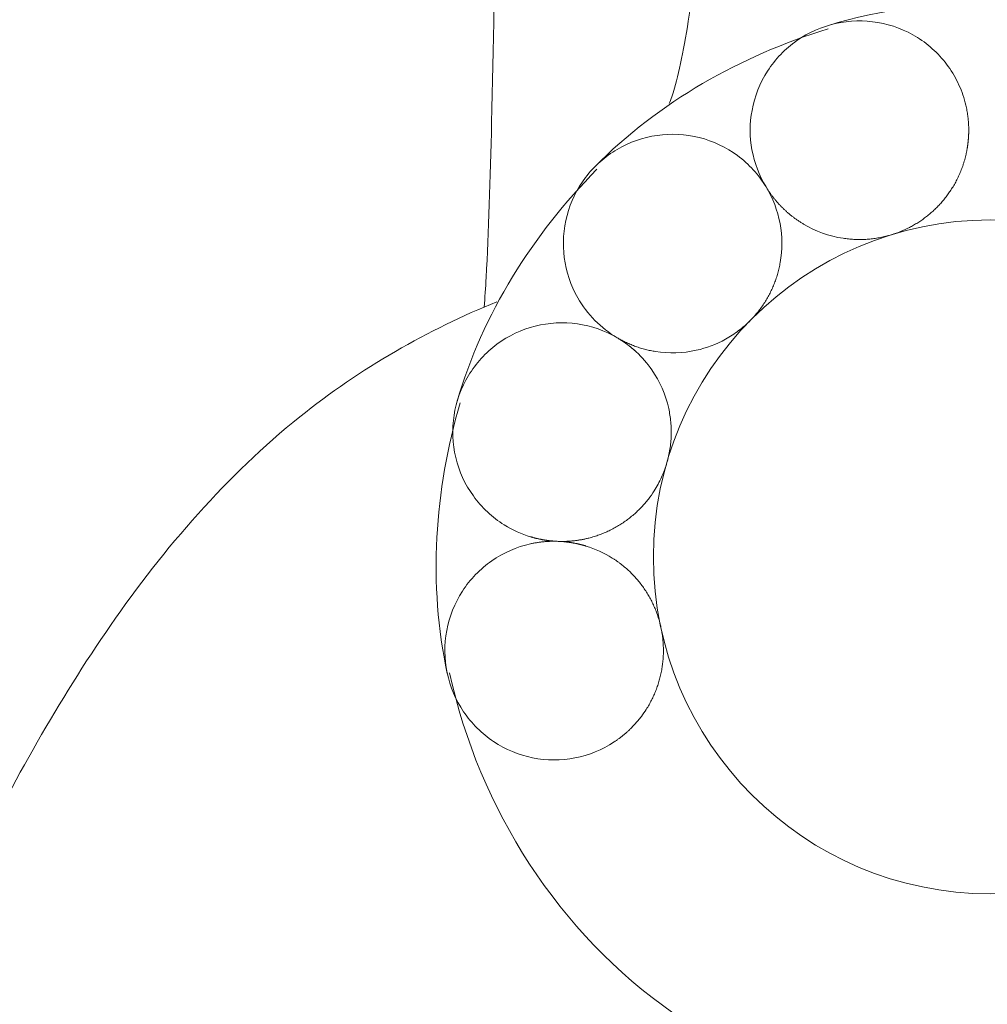
# Model space of a CAD drawing. Units: inches. Extents: x -5868 to -525, y -10413 to -7572.
# Drawn here: x -5698 to -5697, y -7827 to -7827 of the extents above; entities that cross this region are included whole.
import ezdxf

# ---------------------------------------------------------------- set-up
doc = ezdxf.new("R2010")
doc.units = ezdxf.units.IN
doc.header["$LTSCALE"] = 10
doc.header["$MEASUREMENT"] = 0
for name, color, linetype, lineweight in [('1', 1, 'Continuous', 15), ('3', 3, 'Continuous', 13), ('pararaios', 4, 'Continuous', 13)]:
    doc.layers.add(name, color=color, linetype=linetype, lineweight=lineweight)

msp = doc.modelspace()

# ---------------------------------------------------------------- linework, layer by layer
at = {"layer": '1', "color": 0, "linetype": 'Continuous', "lineweight": 0}
msp.add_circle((-5697.439, -7826.81876), 0.127, dxfattribs=at)
for points, knots in [([(-5697.50039, -7826.61856), (-5697.41756, -7826.59316), (-5697.31982, -7826.62601), (-5697.26608, -7826.70055), (-5697.26322, -7826.70494), (-5697.26048, -7826.70942)], [0, 0, 0, 0, 3.673103, 3.673103, 3.895927, 3.895927, 3.895927, 3.895927]), ([(-5697.52354, -7826.67931), (-5697.52614, -7826.67503), (-5697.52794, -7826.67031), (-5697.52974, -7826.66046), (-5697.52974, -7826.6554), (-5697.52786, -7826.6452), (-5697.52586, -7826.64017), (-5697.52005, -7826.63114), (-5697.5163, -7826.62724), (-5697.5075, -7826.6211), (-5697.50254, -7826.61892), (-5697.49207, -7826.61658), (-5697.48666, -7826.61644), (-5697.47608, -7826.61825), (-5697.47102, -7826.62018), (-5697.46192, -7826.62586), (-5697.45797, -7826.62957), (-5697.45327, -7826.63612), (-5697.45192, -7826.63846), (-5697.44968, -7826.64338), (-5697.44881, -7826.64594), (-5697.44812, -7826.64889), (-5697.44805, -7826.64922), (-5697.44791, -7826.64988), (-5697.44785, -7826.65021), (-5697.44773, -7826.65088), (-5697.44767, -7826.65121), (-5697.44756, -7826.65187), (-5697.44752, -7826.65221), (-5697.44745, -7826.65271), (-5697.44743, -7826.65288), (-5697.44739, -7826.65321), (-5697.44737, -7826.65338), (-5697.44733, -7826.65371), (-5697.44732, -7826.65388), (-5697.44728, -7826.65422), (-5697.44727, -7826.65438), (-5697.44724, -7826.65472), (-5697.44723, -7826.65489), (-5697.4472, -7826.65522), (-5697.44719, -7826.65539), (-5697.44717, -7826.65573), (-5697.44716, -7826.6559), (-5697.44715, -7826.65623), (-5697.44714, -7826.6564), (-5697.44713, -7826.65674), (-5697.44713, -7826.65691), (-5697.44712, -7826.65724), (-5697.44712, -7826.65741), (-5697.44711, -7826.65767), (-5697.44711, -7826.65775), (-5697.44711, -7826.65792), (-5697.44711, -7826.658), (-5697.44711, -7826.65817), (-5697.44712, -7826.65826), (-5697.44712, -7826.65842), (-5697.44712, -7826.65851), (-5697.44712, -7826.65868), (-5697.44712, -7826.65876), (-5697.44713, -7826.65893), (-5697.44713, -7826.65901), (-5697.44713, -7826.65918), (-5697.44713, -7826.65927), (-5697.44714, -7826.65944), (-5697.44714, -7826.65952), (-5697.44715, -7826.65969), (-5697.44715, -7826.65977), (-5697.44716, -7826.65994), (-5697.44717, -7826.66002), (-5697.44717, -7826.66015), (-5697.44717, -7826.66019), (-5697.44718, -7826.66028), (-5697.44718, -7826.66032), (-5697.44719, -7826.6604), (-5697.44719, -7826.66045), (-5697.44719, -7826.66053), (-5697.4472, -7826.66057), (-5697.4472, -7826.66066), (-5697.44721, -7826.6607), (-5697.44721, -7826.66078), (-5697.44721, -7826.66082), (-5697.44722, -7826.66091), (-5697.44722, -7826.66095), (-5697.44723, -7826.66103), (-5697.44723, -7826.66108), (-5697.44724, -7826.6612), (-5697.44725, -7826.66129), (-5697.44726, -7826.66145), (-5697.44727, -7826.66154), (-5697.44729, -7826.66171), (-5697.44729, -7826.66179), (-5697.44731, -7826.66196), (-5697.44732, -7826.66204), (-5697.44733, -7826.66221), (-5697.44734, -7826.66229), (-5697.44736, -7826.66246), (-5697.44737, -7826.66254), (-5697.44739, -7826.66271), (-5697.4474, -7826.6628), (-5697.44742, -7826.66296), (-5697.44743, -7826.66305), (-5697.44745, -7826.66321), (-5697.44746, -7826.6633), (-5697.44748, -7826.66346), (-5697.4475, -7826.66355), (-5697.44752, -7826.66371), (-5697.44753, -7826.6638), (-5697.44755, -7826.66396), (-5697.44757, -7826.66405), (-5697.44759, -7826.66421), (-5697.44761, -7826.6643), (-5697.44763, -7826.66446), (-5697.44764, -7826.66455), (-5697.44767, -7826.66471), (-5697.44769, -7826.6648), (-5697.44771, -7826.66496), (-5697.44773, -7826.66505), (-5697.44777, -7826.66529), (-5697.4478, -7826.66546), (-5697.44787, -7826.66579), (-5697.4479, -7826.66596), (-5697.44797, -7826.66629), (-5697.448, -7826.66645), (-5697.44807, -7826.66678), (-5697.44811, -7826.66695), (-5697.44818, -7826.66728), (-5697.44822, -7826.66744), (-5697.4483, -7826.66777), (-5697.44834, -7826.66793), (-5697.44842, -7826.66826), (-5697.44847, -7826.66842), (-5697.44855, -7826.66875), (-5697.4486, -7826.66891), (-5697.44869, -7826.66923), (-5697.44873, -7826.6694), (-5697.44883, -7826.66972), (-5697.44888, -7826.66988), (-5697.44898, -7826.6702), (-5697.44903, -7826.67036), (-5697.44913, -7826.67068), (-5697.44918, -7826.67084), (-5697.44934, -7826.67132), (-5697.44945, -7826.67164), (-5697.44968, -7826.67228), (-5697.4498, -7826.67259), (-5697.45005, -7826.67322), (-5697.45017, -7826.67353), (-5697.45043, -7826.67415), (-5697.45057, -7826.67446), (-5697.45084, -7826.67508), (-5697.45098, -7826.67539), (-5697.45127, -7826.67599), (-5697.45142, -7826.6763), (-5697.45173, -7826.6769), (-5697.45188, -7826.6772), (-5697.4522, -7826.67779), (-5697.45237, -7826.67808), (-5697.4527, -7826.67867), (-5697.45287, -7826.67896), (-5697.45322, -7826.67954), (-5697.4534, -7826.67982), (-5697.45358, -7826.68011)], [-0.4391992, -0.4391992, -0.4391992, -0.4391992, -0.4016318, -0.4016318, -0.3640584, -0.3640584, -0.323822, -0.323822, -0.2835856, -0.2835856, -0.2433492, -0.2433492, -0.2031129, -0.2031129, -0.1628765, -0.1628765, -0.1226401, -0.1226401, -0.1024, -0.1024, -0.0821599, -0.0821599, -0.0796319, -0.0796319, -0.0771039, -0.0771039, -0.0745759, -0.0745759, -0.0720479, -0.0720479, -0.0707839, -0.0707839, -0.0695199, -0.0695199, -0.0682559, -0.0682559, -0.0669919, -0.0669919, -0.0657279, -0.0657279, -0.0644639, -0.0644639, -0.0631999, -0.0631999, -0.0619359, -0.0619359, -0.0606719, -0.0606719, -0.0594079, -0.0594079, -0.0587759, -0.0587759, -0.0581439, -0.0581439, -0.057512, -0.057512, -0.05688, -0.05688, -0.056248, -0.056248, -0.055616, -0.055616, -0.054984, -0.054984, -0.054352, -0.054352, -0.05372, -0.05372, -0.053088, -0.053088, -0.052772, -0.052772, -0.052456, -0.052456, -0.05214, -0.05214, -0.051824, -0.051824, -0.051508, -0.051508, -0.051192, -0.051192, -0.050876, -0.050876, -0.05056, -0.05056, -0.049928, -0.049928, -0.049296, -0.049296, -0.048664, -0.048664, -0.048032, -0.048032, -0.0474, -0.0474, -0.046768, -0.046768, -0.046136, -0.046136, -0.045504, -0.045504, -0.044872, -0.044872, -0.04424, -0.04424, -0.043608, -0.043608, -0.042976, -0.042976, -0.0423441, -0.0423441, -0.0417121, -0.0417121, -0.0410801, -0.0410801, -0.0404481, -0.0404481, -0.0391841, -0.0391841, -0.0379201, -0.0379201, -0.0366561, -0.0366561, -0.0353921, -0.0353921, -0.0341281, -0.0341281, -0.0328641, -0.0328641, -0.0316001, -0.0316001, -0.0303361, -0.0303361, -0.0290721, -0.0290721, -0.0278081, -0.0278081, -0.0265441, -0.0265441, -0.0252801, -0.0252801, -0.0227521, -0.0227521, -0.0202241, -0.0202241, -0.0176961, -0.0176961, -0.0151681, -0.0151681, -0.0126401, -0.0126401, -0.0101121, -0.0101121, -0.007584, -0.007584, -0.005056, -0.005056, -0.002528, -0.002528, 0, 0, 0, 0]), ([(-5697.57963, -7826.73621), (-5697.58272, -7826.73439), (-5697.58556, -7826.73218), (-5697.5906, -7826.72708), (-5697.59278, -7826.72422), (-5697.59721, -7826.71644), (-5697.59894, -7826.71131), (-5697.60032, -7826.70067), (-5697.59997, -7826.69527), (-5697.59721, -7826.6849), (-5697.59483, -7826.68003), (-5697.58834, -7826.67149), (-5697.58429, -7826.66789), (-5697.57505, -7826.66245), (-5697.56994, -7826.66065), (-5697.55932, -7826.65913), (-5697.55391, -7826.65941), (-5697.5435, -7826.66204), (-5697.53861, -7826.66435), (-5697.52998, -7826.67073), (-5697.52633, -7826.67473), (-5697.52354, -7826.67931)], [-0.3756479, -0.3756479, -0.3756479, -0.3756479, -0.3487695, -0.3487695, -0.321891, -0.321891, -0.2816547, -0.2816547, -0.2414183, -0.2414183, -0.2011819, -0.2011819, -0.1609455, -0.1609455, -0.1207091, -0.1207091, -0.0804728, -0.0804728, -0.0402364, -0.0402364, 0, 0, 0, 0]), ([(-5697.52354, -7826.67931), (-5697.52097, -7826.68355), (-5697.51919, -7826.68822), (-5697.51737, -7826.69797), (-5697.51734, -7826.70297), (-5697.51832, -7826.70852), (-5697.51846, -7826.70918), (-5697.51876, -7826.71049), (-5697.51892, -7826.71115), (-5697.51929, -7826.71244), (-5697.51948, -7826.71309), (-5697.51991, -7826.71437), (-5697.52014, -7826.715), (-5697.52063, -7826.71626), (-5697.52089, -7826.71688), (-5697.52144, -7826.71811), (-5697.52173, -7826.71872), (-5697.52234, -7826.71992), (-5697.52266, -7826.72051), (-5697.52333, -7826.72168), (-5697.52368, -7826.72226), (-5697.52404, -7826.72283)], [-0.1148203, -0.1148203, -0.1148203, -0.1148203, -0.077631, -0.077631, -0.0404417, -0.0404417, -0.0353865, -0.0353865, -0.0303313, -0.0303313, -0.0252761, -0.0252761, -0.0202209, -0.0202209, -0.0151657, -0.0151657, -0.0101104, -0.0101104, -0.0050552, -0.0050552, 0, 0, 0, 0]), ([(-5697.47623, -7826.69734), (-5697.47695, -7826.69756), (-5697.47768, -7826.69776), (-5697.47906, -7826.69811), (-5697.47972, -7826.69825), (-5697.48104, -7826.69851), (-5697.48171, -7826.69863), (-5697.48304, -7826.69882), (-5697.48371, -7826.6989), (-5697.48505, -7826.69903), (-5697.48573, -7826.69908), (-5697.48707, -7826.69914), (-5697.48775, -7826.69916), (-5697.48909, -7826.69915), (-5697.48977, -7826.69913), (-5697.49111, -7826.69906), (-5697.49179, -7826.69901), (-5697.49313, -7826.69888), (-5697.4938, -7826.69879), (-5697.49977, -7826.69789), (-5697.50487, -7826.69606), (-5697.50981, -7826.69311), (-5697.51014, -7826.6929), (-5697.5108, -7826.69248), (-5697.51113, -7826.69226), (-5697.51178, -7826.69182), (-5697.5121, -7826.69159), (-5697.51274, -7826.69113), (-5697.51306, -7826.6909), (-5697.51368, -7826.69042), (-5697.51399, -7826.69018), (-5697.5146, -7826.68968), (-5697.5149, -7826.68943), (-5697.5155, -7826.68892), (-5697.51579, -7826.68865), (-5697.51637, -7826.68812), (-5697.51666, -7826.68786), (-5697.51722, -7826.68731), (-5697.5175, -7826.68703), (-5697.51805, -7826.68647), (-5697.51832, -7826.68619), (-5697.51886, -7826.68561), (-5697.51912, -7826.68531), (-5697.51964, -7826.68472), (-5697.51989, -7826.68442), (-5697.52039, -7826.68381), (-5697.52063, -7826.68351), (-5697.52112, -7826.68289), (-5697.52135, -7826.68257), (-5697.5217, -7826.6821), (-5697.52181, -7826.68194), (-5697.52204, -7826.68162), (-5697.52215, -7826.68145), (-5697.52238, -7826.68113), (-5697.52249, -7826.68097), (-5697.52271, -7826.68064), (-5697.52281, -7826.68048), (-5697.52303, -7826.68015), (-5697.52313, -7826.67998), (-5697.52334, -7826.67965), (-5697.52344, -7826.67948), (-5697.52354, -7826.67931)], [-0.1364385, -0.1364385, -0.1364385, -0.1364385, -0.1307968, -0.1307968, -0.1257414, -0.1257414, -0.120686, -0.120686, -0.1156306, -0.1156306, -0.1105752, -0.1105752, -0.1055198, -0.1055198, -0.1004643, -0.1004643, -0.0954089, -0.0954089, -0.0903535, -0.0903535, -0.0501171, -0.0501171, -0.0471691, -0.0471691, -0.044221, -0.044221, -0.0412729, -0.0412729, -0.0383248, -0.0383248, -0.0353768, -0.0353768, -0.0324287, -0.0324287, -0.0294806, -0.0294806, -0.0265325, -0.0265325, -0.0235845, -0.0235845, -0.0206364, -0.0206364, -0.0176883, -0.0176883, -0.0147403, -0.0147403, -0.0117922, -0.0117922, -0.0088441, -0.0088441, -0.0073701, -0.0073701, -0.0058961, -0.0058961, -0.0044221, -0.0044221, -0.002948, -0.002948, -0.001474, -0.001474, -0.0000059, -0.0000059, -0.0000059, -0.0000059]), ([(-5697.45358, -7826.68011), (-5697.4539, -7826.68062), (-5697.45424, -7826.68112), (-5697.45494, -7826.68211), (-5697.45529, -7826.6826), (-5697.45603, -7826.68356), (-5697.45641, -7826.68403), (-5697.45719, -7826.68496), (-5697.45759, -7826.68541), (-5697.45841, -7826.6863), (-5697.45883, -7826.68674), (-5697.45969, -7826.6876), (-5697.46013, -7826.68801), (-5697.46103, -7826.68883), (-5697.46148, -7826.68923), (-5697.46241, -7826.69), (-5697.46289, -7826.69038), (-5697.46385, -7826.69111), (-5697.46434, -7826.69147), (-5697.46534, -7826.69216), (-5697.46584, -7826.69249), (-5697.46687, -7826.69314), (-5697.46739, -7826.69345), (-5697.46844, -7826.69405), (-5697.46897, -7826.69434), (-5697.47059, -7826.69517), (-5697.47169, -7826.69567), (-5697.47393, -7826.69658), (-5697.47508, -7826.69699), (-5697.47623, -7826.69734)], [-0.07267221, -0.07267221, -0.07267221, -0.07267221, -0.06813034, -0.06813034, -0.06358846, -0.06358846, -0.05904659, -0.05904659, -0.05450471, -0.05450471, -0.04996284, -0.04996284, -0.04542096, -0.04542096, -0.04087908, -0.04087908, -0.03633721, -0.03633721, -0.03179533, -0.03179533, -0.02725346, -0.02725346, -0.02271158, -0.02271158, -0.01816971, -0.01816971, -0.00908485, -0.00908485, -0.00000463, -0.00000463, -0.00000463, -0.00000463]), ([(-5698.31291, -7829.22574), (-5698.30636, -7829.16132), (-5698.29973, -7829.09691), (-5698.2417, -7828.54032), (-5698.18109, -7828.04451), (-5698.00962, -7827.43821), (-5697.9688, -7827.30871), (-5697.89341, -7827.09724), (-5697.86181, -7827.01306), (-5697.80734, -7826.90343), (-5697.79032, -7826.87287), (-5697.75041, -7826.81522), (-5697.72671, -7826.78793), (-5697.67657, -7826.7477), (-5697.65083, -7826.73304), (-5697.62501, -7826.7226)], [9.514419, 9.514419, 9.514419, 9.514419, 10.000071, 10.000071, 13.711568, 13.711568, 14.727727, 14.727727, 15.405597, 15.405597, 15.678378, 15.678378, 15.961242, 15.961242, 16.197763, 16.197763, 16.197763, 16.197763]), ([(-5697.52404, -7826.72283), (-5697.52443, -7826.72344), (-5697.52483, -7826.72404), (-5697.52567, -7826.72521), (-5697.52611, -7826.72579), (-5697.52701, -7826.72692), (-5697.52747, -7826.72748), (-5697.52843, -7826.72856), (-5697.52893, -7826.72908), (-5697.52943, -7826.7296)], [-0.02168605, -0.02168605, -0.02168605, -0.02168605, -0.01626454, -0.01626454, -0.01084302, -0.01084302, -0.00542151, -0.00542151, -0.00000006, -0.00000006, -0.00000006, -0.00000006]), ([(-5697.60197, -7826.81291), (-5697.60239, -7826.81289), (-5697.60282, -7826.81287), (-5697.60336, -7826.81284), (-5697.60347, -7826.81283), (-5697.6037, -7826.81281), (-5697.60381, -7826.8128), (-5697.60404, -7826.81278), (-5697.60416, -7826.81277), (-5697.60438, -7826.81275), (-5697.6045, -7826.81274), (-5697.60472, -7826.81272), (-5697.60484, -7826.81271), (-5697.60506, -7826.81268), (-5697.60518, -7826.81267), (-5697.6054, -7826.81264), (-5697.60552, -7826.81263), (-5697.60569, -7826.81261), (-5697.60574, -7826.8126), (-5697.60586, -7826.81258), (-5697.60591, -7826.81258), (-5697.60603, -7826.81256), (-5697.60608, -7826.81255), (-5697.6062, -7826.81254), (-5697.60625, -7826.81253), (-5697.60636, -7826.81251), (-5697.60642, -7826.81251), (-5697.60653, -7826.81249), (-5697.60659, -7826.81248), (-5697.6067, -7826.81246), (-5697.60676, -7826.81246), (-5697.60687, -7826.81244), (-5697.60693, -7826.81243), (-5697.60704, -7826.81241), (-5697.6071, -7826.8124), (-5697.60721, -7826.81238), (-5697.60727, -7826.81237), (-5697.60744, -7826.81235), (-5697.60755, -7826.81233), (-5697.60777, -7826.81229), (-5697.60788, -7826.81227), (-5697.60811, -7826.81223), (-5697.60822, -7826.8122), (-5697.60845, -7826.81216), (-5697.60856, -7826.81214), (-5697.60878, -7826.81209), (-5697.60889, -7826.81207), (-5697.60912, -7826.81202), (-5697.60923, -7826.812), (-5697.60945, -7826.81195), (-5697.60956, -7826.81192), (-5697.60978, -7826.81187), (-5697.60989, -7826.81185), (-5697.61012, -7826.8118), (-5697.61023, -7826.81177), (-5697.61045, -7826.81171), (-5697.61056, -7826.81169), (-5697.61078, -7826.81163), (-5697.61089, -7826.8116), (-5697.61111, -7826.81154), (-5697.61122, -7826.81151), (-5697.61144, -7826.81145), (-5697.61155, -7826.81142), (-5697.61177, -7826.81136), (-5697.61188, -7826.81133), (-5697.6121, -7826.81127), (-5697.61221, -7826.81123), (-5697.61582, -7826.81015), (-5697.61917, -7826.80864), (-5697.62682, -7826.80387), (-5697.63078, -7826.80017), (-5697.63705, -7826.79147), (-5697.63931, -7826.78654), (-5697.64181, -7826.77611), (-5697.64202, -7826.7707), (-5697.64037, -7826.76009), (-5697.63852, -7826.755), (-5697.63297, -7826.74582), (-5697.62932, -7826.74182), (-5697.6207, -7826.73543), (-5697.6158, -7826.73311), (-5697.6054, -7826.73048), (-5697.59999, -7826.73019), (-5697.58937, -7826.7317), (-5697.58426, -7826.73349), (-5697.57963, -7826.73621)], [-0.3756124, -0.3756124, -0.3756124, -0.3756124, -0.3724101, -0.3724101, -0.3715546, -0.3715546, -0.370699, -0.370699, -0.3698434, -0.3698434, -0.3689878, -0.3689878, -0.3681323, -0.3681323, -0.3672767, -0.3672767, -0.3664211, -0.3664211, -0.3659933, -0.3659933, -0.3655655, -0.3655655, -0.3651377, -0.3651377, -0.36471, -0.36471, -0.3642822, -0.3642822, -0.3638544, -0.3638544, -0.3634266, -0.3634266, -0.3629988, -0.3629988, -0.362571, -0.362571, -0.3621432, -0.3621432, -0.3612877, -0.3612877, -0.3604321, -0.3604321, -0.3595765, -0.3595765, -0.3587209, -0.3587209, -0.3578654, -0.3578654, -0.3570098, -0.3570098, -0.3561542, -0.3561542, -0.3552986, -0.3552986, -0.3544431, -0.3544431, -0.3535875, -0.3535875, -0.3527319, -0.3527319, -0.3518763, -0.3518763, -0.3510208, -0.3510208, -0.3501652, -0.3501652, -0.3493096, -0.3493096, -0.321891, -0.321891, -0.2816547, -0.2816547, -0.2414183, -0.2414183, -0.2011819, -0.2011819, -0.1609455, -0.1609455, -0.1207091, -0.1207091, -0.0804728, -0.0804728, -0.0402364, -0.0402364, 0, 0, 0, 0]), ([(-5697.52943, -7826.7296), (-5697.53013, -7826.7303), (-5697.53085, -7826.73098), (-5697.53233, -7826.73228), (-5697.53309, -7826.73291), (-5697.53467, -7826.7341), (-5697.53547, -7826.73467), (-5697.53713, -7826.73574), (-5697.53797, -7826.73625), (-5697.5423, -7826.73864), (-5697.54602, -7826.74005), (-5697.55491, -7826.74202), (-5697.56011, -7826.74217), (-5697.56583, -7826.74127), (-5697.56647, -7826.74116), (-5697.56772, -7826.7409), (-5697.56835, -7826.74075), (-5697.56928, -7826.74051), (-5697.56959, -7826.74043), (-5697.57021, -7826.74026), (-5697.57052, -7826.74017), (-5697.57114, -7826.73998), (-5697.57144, -7826.73988), (-5697.57205, -7826.73968), (-5697.57236, -7826.73957), (-5697.57296, -7826.73936), (-5697.57326, -7826.73924), (-5697.57386, -7826.73901), (-5697.57416, -7826.7389), (-5697.57475, -7826.73865), (-5697.57505, -7826.73853), (-5697.57564, -7826.73827), (-5697.57593, -7826.73813), (-5697.57651, -7826.73786), (-5697.5768, -7826.73772), (-5697.57738, -7826.73744), (-5697.57766, -7826.73729), (-5697.57809, -7826.73707), (-5697.57823, -7826.73699), (-5697.57851, -7826.73684), (-5697.57865, -7826.73676), (-5697.57894, -7826.73661), (-5697.57907, -7826.73653), (-5697.57935, -7826.73637), (-5697.57949, -7826.73629), (-5697.57963, -7826.73621)], [-0.1364701, -0.1364701, -0.1364701, -0.1364701, -0.1290679, -0.1290679, -0.1216657, -0.1216657, -0.1142635, -0.1142635, -0.1068612, -0.1068612, -0.0772047, -0.0772047, -0.0385466, -0.0385466, -0.0337282, -0.0337282, -0.0289097, -0.0289097, -0.0265006, -0.0265006, -0.0240914, -0.0240914, -0.0216823, -0.0216823, -0.0192731, -0.0192731, -0.016864, -0.016864, -0.0144548, -0.0144548, -0.0120457, -0.0120457, -0.0096365, -0.0096365, -0.0072274, -0.0072274, -0.0048183, -0.0048183, -0.0036137, -0.0036137, -0.0024091, -0.0024091, -0.0012046, -0.0012046, 0, 0, 0, 0]), ([(-5697.57963, -7826.73621), (-5697.57943, -7826.73632), (-5697.57923, -7826.73644), (-5697.57892, -7826.73663), (-5697.57882, -7826.7367), (-5697.5786, -7826.73683), (-5697.57849, -7826.7369), (-5697.57831, -7826.73701), (-5697.57824, -7826.73706), (-5697.5781, -7826.73715), (-5697.57803, -7826.7372), (-5697.57789, -7826.73729), (-5697.57782, -7826.73733), (-5697.57768, -7826.73743), (-5697.57761, -7826.73747), (-5697.57747, -7826.73757), (-5697.5774, -7826.73761), (-5697.57726, -7826.73771), (-5697.57719, -7826.73776), (-5697.57705, -7826.73785), (-5697.57698, -7826.7379), (-5697.57684, -7826.738), (-5697.57677, -7826.73805), (-5697.57664, -7826.73814), (-5697.57657, -7826.73819), (-5697.57643, -7826.73829), (-5697.57636, -7826.73834), (-5697.57626, -7826.73841), (-5697.57623, -7826.73844), (-5697.57616, -7826.73849), (-5697.57612, -7826.73851), (-5697.57606, -7826.73856), (-5697.57602, -7826.73859), (-5697.57595, -7826.73864), (-5697.57592, -7826.73866), (-5697.57585, -7826.73871), (-5697.57582, -7826.73874), (-5697.57575, -7826.73879), (-5697.57572, -7826.73881), (-5697.57565, -7826.73886), (-5697.57562, -7826.73889), (-5697.57555, -7826.73894), (-5697.57552, -7826.73897), (-5697.57545, -7826.73902), (-5697.57542, -7826.73904), (-5697.57535, -7826.73909), (-5697.57532, -7826.73912), (-5697.57525, -7826.73917), (-5697.57522, -7826.7392), (-5697.57512, -7826.73928), (-5697.57505, -7826.73933), (-5697.57492, -7826.73943), (-5697.57485, -7826.73948), (-5697.57472, -7826.73959), (-5697.57465, -7826.73964), (-5697.57452, -7826.73975), (-5697.57446, -7826.7398), (-5697.57433, -7826.73991), (-5697.57426, -7826.73996), (-5697.57413, -7826.74007), (-5697.57407, -7826.74012), (-5697.57394, -7826.74023), (-5697.57387, -7826.74029), (-5697.57375, -7826.74039), (-5697.57368, -7826.74045), (-5697.57355, -7826.74056), (-5697.57349, -7826.74061), (-5697.57336, -7826.74072), (-5697.5733, -7826.74078), (-5697.57317, -7826.74089), (-5697.57311, -7826.74095), (-5697.57299, -7826.74106), (-5697.57292, -7826.74112), (-5697.5728, -7826.74123), (-5697.57274, -7826.74129), (-5697.57261, -7826.7414), (-5697.57255, -7826.74146), (-5697.5703, -7826.74354), (-5697.56835, -7826.74579), (-5697.56359, -7826.75264), (-5697.56142, -7826.7576), (-5697.56007, -7826.76368), (-5697.55992, -7826.76452), (-5697.55965, -7826.76622), (-5697.55954, -7826.76708), (-5697.55938, -7826.76879), (-5697.55933, -7826.76965), (-5697.55928, -7826.77137), (-5697.55928, -7826.77223), (-5697.55934, -7826.77395), (-5697.55939, -7826.77481), (-5697.55956, -7826.77652), (-5697.55967, -7826.77737), (-5697.55994, -7826.77907), (-5697.5601, -7826.77992), (-5697.56048, -7826.7816), (-5697.56069, -7826.78243), (-5697.56093, -7826.78325)], [-0.1364555, -0.1364555, -0.1364555, -0.1364555, -0.1347116, -0.1347116, -0.1337559, -0.1337559, -0.1328002, -0.1328002, -0.1321684, -0.1321684, -0.1315365, -0.1315365, -0.1309047, -0.1309047, -0.1302728, -0.1302728, -0.129641, -0.129641, -0.1290091, -0.1290091, -0.1283772, -0.1283772, -0.1277454, -0.1277454, -0.1271135, -0.1271135, -0.1264817, -0.1264817, -0.1261658, -0.1261658, -0.1258498, -0.1258498, -0.1255339, -0.1255339, -0.125218, -0.125218, -0.124902, -0.124902, -0.1245861, -0.1245861, -0.1242702, -0.1242702, -0.1239543, -0.1239543, -0.1236383, -0.1236383, -0.1233224, -0.1233224, -0.1230065, -0.1230065, -0.1223746, -0.1223746, -0.1217428, -0.1217428, -0.1211109, -0.1211109, -0.1204791, -0.1204791, -0.1198472, -0.1198472, -0.1192153, -0.1192153, -0.1185835, -0.1185835, -0.1179516, -0.1179516, -0.1173198, -0.1173198, -0.1166879, -0.1166879, -0.1160561, -0.1160561, -0.1154242, -0.1154242, -0.1147924, -0.1147924, -0.1141605, -0.1141605, -0.0918438, -0.0918438, -0.0516074, -0.0516074, -0.0451565, -0.0451565, -0.0387056, -0.0387056, -0.0322546, -0.0322546, -0.0258037, -0.0258037, -0.0193528, -0.0193528, -0.0129019, -0.0129019, -0.0064509, -0.0064509, -0.0000001, -0.0000001, -0.0000001, -0.0000001]), ([(-5697.56093, -7826.78325), (-5697.5612, -7826.78419), (-5697.56151, -7826.78512), (-5697.56219, -7826.78695), (-5697.56256, -7826.78785), (-5697.56337, -7826.78963), (-5697.5638, -7826.79051), (-5697.56473, -7826.79223), (-5697.56523, -7826.79307), (-5697.56575, -7826.79389)], [-0.02929603, -0.02929603, -0.02929603, -0.02929603, -0.02197207, -0.02197207, -0.01464805, -0.01464805, -0.00732402, -0.00732402, 0, 0, 0, 0]), ([(-5697.56575, -7826.79389), (-5697.56642, -7826.79494), (-5697.56714, -7826.79597), (-5697.56832, -7826.79749), (-5697.56875, -7826.79801), (-5697.56962, -7826.79903), (-5697.57007, -7826.79954), (-5697.571, -7826.80052), (-5697.57147, -7826.80099), (-5697.57245, -7826.80193), (-5697.57294, -7826.80238), (-5697.57396, -7826.80327), (-5697.57448, -7826.8037), (-5697.57554, -7826.80453), (-5697.57608, -7826.80493), (-5697.57718, -7826.80571), (-5697.57774, -7826.80609), (-5697.57887, -7826.80682), (-5697.57945, -7826.80717), (-5697.58062, -7826.80783), (-5697.58121, -7826.80815), (-5697.58241, -7826.80877), (-5697.58302, -7826.80906), (-5697.58425, -7826.80961), (-5697.58487, -7826.80987), (-5697.58613, -7826.81036), (-5697.58676, -7826.81059), (-5697.58772, -7826.81091), (-5697.58804, -7826.81101), (-5697.58869, -7826.81121), (-5697.58901, -7826.81131), (-5697.58966, -7826.81149), (-5697.58998, -7826.81158), (-5697.59073, -7826.81177), (-5697.59116, -7826.81187), (-5697.59201, -7826.81206), (-5697.59243, -7826.81214), (-5697.59329, -7826.8123), (-5697.59372, -7826.81238), (-5697.59458, -7826.81251), (-5697.59501, -7826.81257), (-5697.59566, -7826.81265), (-5697.59588, -7826.81268), (-5697.59631, -7826.81272), (-5697.59653, -7826.81275), (-5697.59696, -7826.81279), (-5697.59718, -7826.8128), (-5697.59761, -7826.81284), (-5697.59783, -7826.81285), (-5697.59826, -7826.81288), (-5697.59848, -7826.81289), (-5697.59892, -7826.81291), (-5697.59914, -7826.81291), (-5697.59957, -7826.81293), (-5697.59979, -7826.81293), (-5697.60022, -7826.81294), (-5697.60044, -7826.81294), (-5697.60088, -7826.81293), (-5697.6011, -7826.81293), (-5697.60153, -7826.81292), (-5697.60175, -7826.81292), (-5697.60197, -7826.81291)], [-0.1070153, -0.1070153, -0.1070153, -0.1070153, -0.0976452, -0.0976452, -0.0925906, -0.0925906, -0.087536, -0.087536, -0.0824813, -0.0824813, -0.0774267, -0.0774267, -0.072372, -0.072372, -0.0673174, -0.0673174, -0.0622627, -0.0622627, -0.0572081, -0.0572081, -0.0521534, -0.0521534, -0.0470988, -0.0470988, -0.0420442, -0.0420442, -0.0369895, -0.0369895, -0.0344623, -0.0344623, -0.0319351, -0.0319351, -0.0294078, -0.0294078, -0.0261403, -0.0261403, -0.0228727, -0.0228727, -0.0196051, -0.0196051, -0.0163376, -0.0163376, -0.0147038, -0.0147038, -0.0130701, -0.0130701, -0.0114363, -0.0114363, -0.0098025, -0.0098025, -0.0081688, -0.0081688, -0.006535, -0.006535, -0.0049013, -0.0049013, -0.0032675, -0.0032675, -0.0016338, -0.0016338, 0, 0, 0, 0]), ([(-5697.56871, -7826.87624), (-5697.56929, -7826.87715), (-5697.5699, -7826.87803), (-5697.57096, -7826.87943), (-5697.57138, -7826.87996), (-5697.57224, -7826.881), (-5697.57269, -7826.8815), (-5697.5736, -7826.88249), (-5697.57407, -7826.88298), (-5697.57479, -7826.88369), (-5697.57503, -7826.88392), (-5697.57553, -7826.88438), (-5697.57577, -7826.88461), (-5697.57628, -7826.88506), (-5697.57653, -7826.88528), (-5697.57705, -7826.88572), (-5697.57731, -7826.88593), (-5697.57783, -7826.88635), (-5697.57809, -7826.88656), (-5697.57863, -7826.88697), (-5697.5789, -7826.88717), (-5697.57944, -7826.88757), (-5697.57972, -7826.88777), (-5697.58027, -7826.88815), (-5697.58055, -7826.88834), (-5697.58532, -7826.89147), (-5697.59034, -7826.89351), (-5697.60087, -7826.89555), (-5697.60629, -7826.89553), (-5697.61681, -7826.89342), (-5697.62181, -7826.89135), (-5697.63074, -7826.88541), (-5697.63458, -7826.88159), (-5697.64059, -7826.8727), (-5697.6427, -7826.86771), (-5697.64488, -7826.8572), (-5697.64493, -7826.85179), (-5697.64296, -7826.84124), (-5697.64095, -7826.83621), (-5697.63512, -7826.8272), (-5697.63136, -7826.82331), (-5697.62255, -7826.81719), (-5697.61758, -7826.81501), (-5697.61192, -7826.81376), (-5697.61149, -7826.81367), (-5697.61064, -7826.81351), (-5697.61021, -7826.81344), (-5697.60935, -7826.81331), (-5697.60892, -7826.81325), (-5697.60805, -7826.81314), (-5697.60762, -7826.81309), (-5697.60697, -7826.81303), (-5697.60675, -7826.81302), (-5697.60632, -7826.81298), (-5697.6061, -7826.81297), (-5697.60567, -7826.81294), (-5697.60545, -7826.81293), (-5697.60501, -7826.81291), (-5697.6048, -7826.8129), (-5697.60436, -7826.81289), (-5697.60414, -7826.81289), (-5697.60371, -7826.81288), (-5697.60349, -7826.81288), (-5697.60305, -7826.81288), (-5697.60284, -7826.81289), (-5697.6024, -7826.8129), (-5697.60218, -7826.8129), (-5697.60197, -7826.81291)], [-0.4317333, -0.4317333, -0.4317333, -0.4317333, -0.4236431, -0.4236431, -0.4185874, -0.4185874, -0.4135317, -0.4135317, -0.408476, -0.408476, -0.4059483, -0.4059483, -0.4034205, -0.4034205, -0.4008928, -0.4008928, -0.398365, -0.398365, -0.3958372, -0.3958372, -0.3933095, -0.3933095, -0.3907817, -0.3907817, -0.388254, -0.388254, -0.3480176, -0.3480176, -0.3077812, -0.3077812, -0.2675448, -0.2675448, -0.2273085, -0.2273085, -0.1870721, -0.1870721, -0.1468357, -0.1468357, -0.1065993, -0.1065993, -0.0663629, -0.0663629, -0.0261266, -0.0261266, -0.0228607, -0.0228607, -0.0195949, -0.0195949, -0.016329, -0.016329, -0.0130632, -0.0130632, -0.0114303, -0.0114303, -0.0097974, -0.0097974, -0.0081645, -0.0081645, -0.0065316, -0.0065316, -0.0048987, -0.0048987, -0.0032658, -0.0032658, -0.0016329, -0.0016329, 0, 0, 0, 0]), ([(-5697.60197, -7826.81291), (-5697.60177, -7826.81292), (-5697.60157, -7826.81293), (-5697.60125, -7826.81294), (-5697.60114, -7826.81295), (-5697.60091, -7826.81296), (-5697.6008, -7826.81297), (-5697.60057, -7826.81298), (-5697.60045, -7826.81299), (-5697.60023, -7826.81301), (-5697.60011, -7826.81302), (-5697.59989, -7826.81304), (-5697.59977, -7826.81305), (-5697.59954, -7826.81307), (-5697.59943, -7826.81308), (-5697.5992, -7826.8131), (-5697.59909, -7826.81311), (-5697.59886, -7826.81314), (-5697.59875, -7826.81315), (-5697.59858, -7826.81317), (-5697.59852, -7826.81318), (-5697.59841, -7826.81319), (-5697.59835, -7826.8132), (-5697.59824, -7826.81321), (-5697.59818, -7826.81322), (-5697.59807, -7826.81323), (-5697.59801, -7826.81324), (-5697.5979, -7826.81326), (-5697.59784, -7826.81327), (-5697.59773, -7826.81328), (-5697.59767, -7826.81329), (-5697.59756, -7826.8133), (-5697.59751, -7826.81331), (-5697.59739, -7826.81333), (-5697.59734, -7826.81334), (-5697.59722, -7826.81336), (-5697.59717, -7826.81336), (-5697.59705, -7826.81338), (-5697.597, -7826.81339), (-5697.59688, -7826.81341), (-5697.59683, -7826.81342), (-5697.59666, -7826.81345), (-5697.59655, -7826.81346), (-5697.59632, -7826.8135), (-5697.59621, -7826.81352), (-5697.59599, -7826.81356), (-5697.59587, -7826.81358), (-5697.59565, -7826.81363), (-5697.59554, -7826.81365), (-5697.59531, -7826.81369), (-5697.5952, -7826.81372), (-5697.59498, -7826.81376), (-5697.59487, -7826.81379), (-5697.59464, -7826.81383), (-5697.59453, -7826.81386), (-5697.59431, -7826.81391), (-5697.5942, -7826.81393), (-5697.59398, -7826.81399), (-5697.59386, -7826.81401), (-5697.59364, -7826.81407), (-5697.59353, -7826.81409), (-5697.59331, -7826.81415), (-5697.5932, -7826.81418), (-5697.59298, -7826.81423), (-5697.59287, -7826.81426), (-5697.59265, -7826.81432), (-5697.59254, -7826.81435), (-5697.59232, -7826.81441), (-5697.59221, -7826.81444), (-5697.59199, -7826.81451), (-5697.59188, -7826.81454), (-5697.59166, -7826.8146), (-5697.59155, -7826.81464), (-5697.58794, -7826.81574), (-5697.5846, -7826.81726), (-5697.58122, -7826.81939), (-5697.58094, -7826.81957), (-5697.58037, -7826.81995), (-5697.58009, -7826.82014), (-5697.57953, -7826.82053), (-5697.57926, -7826.82073), (-5697.57871, -7826.82113), (-5697.57844, -7826.82134), (-5697.57763, -7826.82196), (-5697.57711, -7826.82239), (-5697.57608, -7826.82328), (-5697.57557, -7826.82373), (-5697.57459, -7826.82467), (-5697.57411, -7826.82515), (-5697.57317, -7826.82613), (-5697.57271, -7826.82664), (-5697.57182, -7826.82766), (-5697.57139, -7826.82819), (-5697.57055, -7826.82926), (-5697.57015, -7826.82981), (-5697.56937, -7826.83091), (-5697.569, -7826.83147), (-5697.56829, -7826.8326), (-5697.56794, -7826.83317), (-5697.56728, -7826.83433), (-5697.56697, -7826.83492), (-5697.56636, -7826.83612), (-5697.56608, -7826.83672), (-5697.56553, -7826.83794), (-5697.56527, -7826.83856), (-5697.56479, -7826.83981), (-5697.56456, -7826.84044), (-5697.56414, -7826.84171), (-5697.56395, -7826.84235), (-5697.56359, -7826.84364), (-5697.56342, -7826.84428), (-5697.56325, -7826.84502), (-5697.56324, -7826.8451), (-5697.5632, -7826.84527), (-5697.56318, -7826.84535), (-5697.56316, -7826.84543)], [-0.1363472, -0.1363472, -0.1363472, -0.1363472, -0.1348414, -0.1348414, -0.1339856, -0.1339856, -0.1331298, -0.1331298, -0.132274, -0.132274, -0.1314182, -0.1314182, -0.1305624, -0.1305624, -0.1297066, -0.1297066, -0.1288508, -0.1288508, -0.127995, -0.127995, -0.1275671, -0.1275671, -0.1271392, -0.1271392, -0.1267113, -0.1267113, -0.1262834, -0.1262834, -0.1258555, -0.1258555, -0.1254276, -0.1254276, -0.1249997, -0.1249997, -0.1245718, -0.1245718, -0.1241439, -0.1241439, -0.123716, -0.123716, -0.1232881, -0.1232881, -0.1224323, -0.1224323, -0.1215765, -0.1215765, -0.1207207, -0.1207207, -0.1198649, -0.1198649, -0.1190091, -0.1190091, -0.1181533, -0.1181533, -0.1172975, -0.1172975, -0.1164417, -0.1164417, -0.1155859, -0.1155859, -0.1147301, -0.1147301, -0.1138743, -0.1138743, -0.1130185, -0.1130185, -0.1121627, -0.1121627, -0.1113069, -0.1113069, -0.1104511, -0.1104511, -0.1095953, -0.1095953, -0.0821694, -0.0821694, -0.0796215, -0.0796215, -0.0770736, -0.0770736, -0.0745257, -0.0745257, -0.0719778, -0.0719778, -0.0668818, -0.0668818, -0.0617858, -0.0617858, -0.0566897, -0.0566897, -0.0515937, -0.0515937, -0.0464977, -0.0464977, -0.0414017, -0.0414017, -0.0363849, -0.0363849, -0.0313681, -0.0313681, -0.0263513, -0.0263513, -0.0213345, -0.0213345, -0.0163177, -0.0163177, -0.011301, -0.011301, -0.0062842, -0.0062842, -0.0012674, -0.0012674, -0.0006337, -0.0006337, -0.0000001, -0.0000001, -0.0000001, -0.0000001]), ([(-5697.56316, -7826.84543), (-5697.56302, -7826.84608), (-5697.5629, -7826.84674), (-5697.56268, -7826.84806), (-5697.56259, -7826.84872), (-5697.56244, -7826.85005), (-5697.56238, -7826.85072), (-5697.56229, -7826.85206), (-5697.56226, -7826.85272), (-5697.56224, -7826.85406), (-5697.56224, -7826.85473), (-5697.56229, -7826.85607), (-5697.56233, -7826.85674), (-5697.56243, -7826.85807), (-5697.5625, -7826.85873), (-5697.56268, -7826.86006), (-5697.56278, -7826.86072), (-5697.56302, -7826.86204), (-5697.56315, -7826.8627), (-5697.56345, -7826.864), (-5697.56362, -7826.86465), (-5697.56398, -7826.86593), (-5697.56418, -7826.86657), (-5697.5646, -7826.86784), (-5697.56483, -7826.86847), (-5697.56532, -7826.86972), (-5697.56558, -7826.87033), (-5697.56613, -7826.87155), (-5697.56642, -7826.87216), (-5697.56702, -7826.87335), (-5697.56734, -7826.87394), (-5697.568, -7826.8751), (-5697.56835, -7826.87567), (-5697.56871, -7826.87624)], [-0.0802746, -0.0802746, -0.0802746, -0.0802746, -0.0752575, -0.0752575, -0.07024033, -0.07024033, -0.06522316, -0.06522316, -0.060206, -0.060206, -0.05518883, -0.05518883, -0.05017166, -0.05017166, -0.0451545, -0.0451545, -0.04013733, -0.04013733, -0.03512016, -0.03512016, -0.030103, -0.030103, -0.02508583, -0.02508583, -0.02006867, -0.02006867, -0.0150515, -0.0150515, -0.01003433, -0.01003433, -0.00501717, -0.00501717, 0, 0, 0, 0]), ([(-5697.31471, -7826.98729), (-5697.38444, -7827.03871), (-5697.48754, -7827.04012), (-5697.60158, -7826.96072), (-5697.63184, -7826.91371), (-5697.64285, -7826.86243)], [0, 0, 0, 0, 3.673103, 3.673103, 5.891298, 5.891298, 5.891298, 5.891298])]:
    msp.add_open_spline(points, degree=3, knots=knots, dxfattribs=at)
for points in [[(-5697.58811, -7826.67175), (-5697.5639, -7826.64719), (-5697.53321, -7826.62991), (-5697.50015, -7826.61977)], [(-5697.64005, -7826.76022), (-5697.6304, -7826.7271), (-5697.6116, -7826.69732), (-5697.58732, -7826.6727)], [(-5697.64373, -7826.86273), (-5697.65097, -7826.82901), (-5697.64857, -7826.79388), (-5697.6389, -7826.76067)]]:
    msp.add_open_spline(points, degree=3, dxfattribs=at)
at = {"layer": '3', "color": 0, "lineweight": 0}
msp.add_arc((-5697.439, -7826.81876), 1.84, 252.72726, 151.67905, dxfattribs=at)
at = {"layer": 'pararaios', "color": 0, "lineweight": 0}
for points, knots in [([(-5697.62981, -7826.72459), (-5697.62955, -7826.72113), (-5697.62931, -7826.71735), (-5697.62817, -7826.69668), (-5697.62753, -7826.67634), (-5697.62565, -7826.59888), (-5697.62508, -7826.53584), (-5697.62374, -7826.38444), (-5697.62318, -7826.29643), (-5697.62145, -7826.14047), (-5697.6284, -7826.1053), (-5697.61671, -7826.05646), (-5697.61633, -7826.05501), (-5697.61503, -7826.05133), (-5697.61414, -7826.0491), (-5697.61125, -7826.04391), (-5697.6092, -7826.04094), (-5697.60445, -7826.0359), (-5697.60188, -7826.03371), (-5697.59567, -7826.02968), (-5697.59186, -7826.02793), (-5697.58361, -7826.02557), (-5697.57904, -7826.02503), (-5697.57004, -7826.02544), (-5697.56549, -7826.02642), (-5697.55714, -7826.0297), (-5697.55323, -7826.03204), (-5697.54681, -7826.03737), (-5697.54416, -7826.04041), (-5697.54059, -7826.04559), (-5697.53942, -7826.04783), (-5697.53777, -7826.05146), (-5697.53724, -7826.05292), (-5697.53622, -7826.05602), (-5697.53588, -7826.05739), (-5697.535, -7826.06126), (-5697.53473, -7826.06309), (-5697.53388, -7826.06927), (-5697.53345, -7826.07385), (-5697.53302, -7826.07948)], [0.104883, 0.104883, 0.104883, 0.104883, 0.179858, 0.179858, 0.498468, 0.498468, 1.337261, 1.337261, 2.595953, 2.595953, 4.035331, 4.035331, 4.071966, 4.071966, 4.105156, 4.105156, 4.137707, 4.137707, 4.164822, 4.164822, 4.197098, 4.197098, 4.231873, 4.231873, 4.267161, 4.267161, 4.302403, 4.302403, 4.336268, 4.336268, 4.364925, 4.364925, 4.392953, 4.392953, 4.435776, 4.435776, 4.532732, 4.532732, 4.746835, 4.746835, 4.746835, 4.746835]), ([(-5697.56007, -7826.64791), (-5697.55948, -7826.64643), (-5697.55878, -7826.64448), (-5697.55599, -7826.63502), (-5697.55388, -7826.62445), (-5697.55189, -7826.61006), (-5697.55158, -7826.60768), (-5697.55128, -7826.60524)], [0.2235133, 0.2235133, 0.2235133, 0.2235133, 0.2952255, 0.2952255, 0.5164937, 0.5164937, 0.5589692, 0.5589692, 0.5589692, 0.5589692])]:
    msp.add_open_spline(points, degree=3, knots=knots, dxfattribs=at)

doc.saveas('drawing.dxf')
